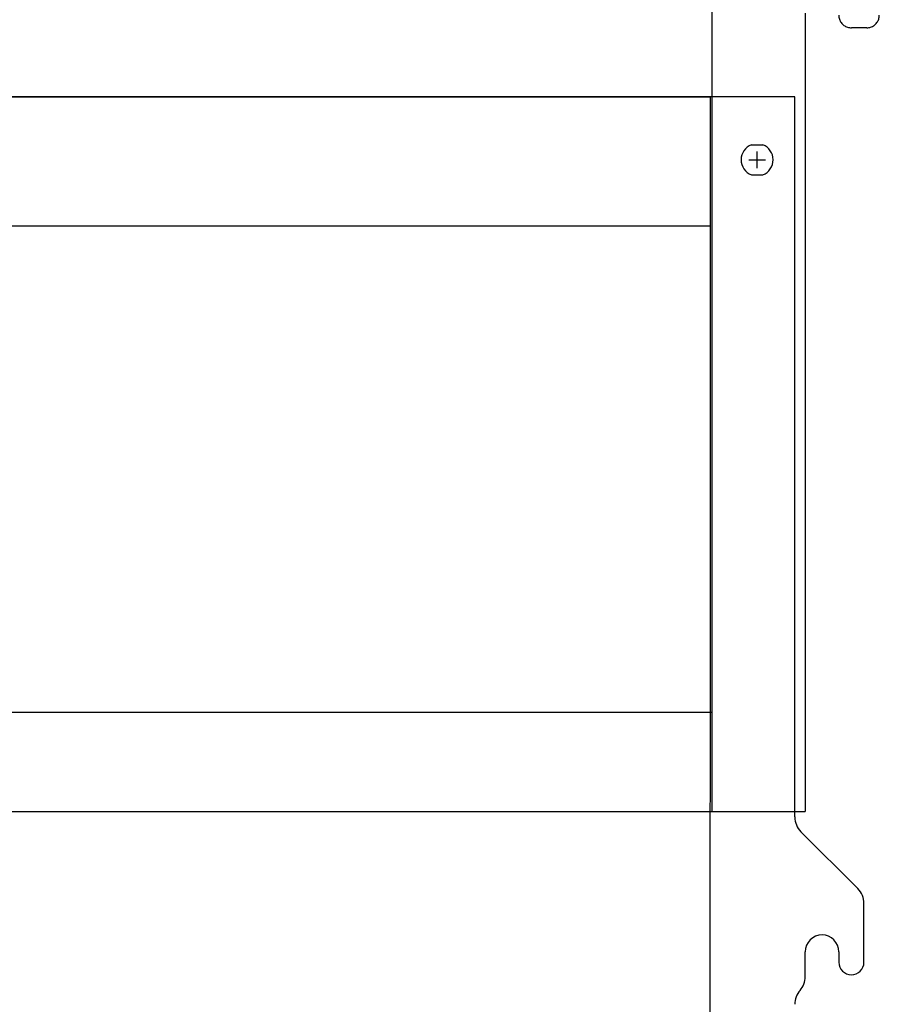
# Model space of a CAD drawing. Units: millimetres. Extents: x -1530 to 4410, y -1079 to 3121.
# Drawn here: x -80 to 330, y 1683 to 2153 of the extents above; entities that cross this region are included whole.
import ezdxf

# ---------------------------------------------------------------- set-up
doc = ezdxf.new("R2010")
doc.units = ezdxf.units.MM
doc.header["$LTSCALE"] = 30
doc.linetypes.add('HIDDEN2', pattern=[4.7625, 3.175, -1.5875])
for name, color, linetype in [('1', 5, 'Continuous'), ('Bemassung', 1, 'Continuous'), ('z_Oberteil', 3, 'Continuous'), ('z_Unterteil', 5, 'Continuous')]:
    doc.layers.add(name, color=color, linetype=linetype)

# ---------------------------------------------------------------- blocks, each defined once
blk = doc.blocks.new('B_943')
at = {"color": 5, "linetype": 'Continuous'}
for p, q in [((750.1, 1541.26), (709.77, 1541.26)), ((750.1, 1197.61), (750.1, 1541.26)), ((780.17, 1163.39), (753.02, 1190.54)), ((783.1, 1128.26), (783.1, 1156.32)), ((755.1, 1121.4), (755.1, 1133.26)), ((771.1, 1133.26), (771.1, 1128.26))]:
    blk.add_line(p, q, dxfattribs=at)
blk.add_lwpolyline([(-591.9, 1541.26), (709.77, 1541.26), (709.58, 867.72), (709.57, 845.86), (709.56, 824), (709.54, 802.14), (709.53, 780.28), (709.52, 758.42), (709.51, 736.56)], dxfattribs=at)
for centre, radius, start, end in [((732.1, 1511.26), 7.66, 110.9547, 179.9993), ((732.1, 1511.26), 7.66, 290.9541, 69.0459), ((732.1, 1511.26), 7.66, 180.0003, 249.0457), ((760.1, 1197.61), 10, 180, 225), ((773.1, 1156.32), 10, 0, 45), ((763.1, 1133.26), 8, 0, 180), ((777.1, 1128.26), 6, 180, 0), ((745.1, 1121.4), 10, 318.6038, 360), ((760.1, 1108.17), 10, 138.6038, 179.9995)]:
    blk.add_arc(centre, radius, start, end, dxfattribs=at)
at = {"layer": '1', "color": 4, "linetype": 'HIDDEN2'}
blk.add_line((749.81, 1541.26), (750.1, 1541.26), dxfattribs=at)
at = {"layer": 'Bemassung'}
for p, q in [((732.1, 1507.25), (732.1, 1515.25)), ((728.1, 1511.25), (736.1, 1511.25))]:
    blk.add_line(p, q, dxfattribs=at)
at = {"layer": 'z_Unterteil', "lineweight": 25, "ltscale": 0.3}
for p, q in [((729.36, 1518.41), (734.84, 1518.41)), ((729.36, 1504.1), (734.84, 1504.1)), ((709.75, 1479.59), (-551.56, 1479.59))]:
    blk.add_line(p, q, dxfattribs=at)
blk = doc.blocks.new('A_1789')
at = {"layer": 'z_Oberteil'}
for p, q in [((716.82, 374.33), (716.82, -88.67)), ((761.47, 292.33), (761.47, -88.67)), ((790.82, 285.33), (783.45, 285.33)), ((-590.53, -88.67), (761.47, -88.67))]:
    blk.add_line(p, q, dxfattribs=at)
at = {"layer": 'z_Oberteil', "lineweight": 25, "ltscale": 0.3}
for p, q in [((716.82, 252.33), (-545.88, 252.33)), ((716.82, -41.54), (-545.88, -41.54))]:
    blk.add_line(p, q, dxfattribs=at)
at = {"layer": 'z_Oberteil'}
for points in [[(777.47, 291.31), (777.49, 290.84), (777.55, 290.37), (777.64, 289.91), (777.76, 289.46), (777.93, 289.02), (778.12, 288.59), (778.35, 288.18), (778.61, 287.79), (778.9, 287.43), (779.22, 287.08), (779.56, 286.76), (779.93, 286.47), (780.32, 286.21), (780.73, 285.98), (781.16, 285.79), (781.6, 285.63), (782.05, 285.5), (782.51, 285.41), (782.98, 285.35), (783.45, 285.33)], [(790.82, 285.33), (791.29, 285.35), (791.76, 285.41), (792.22, 285.5), (792.67, 285.63), (793.11, 285.79), (793.54, 285.98), (793.95, 286.21), (794.34, 286.47), (794.7, 286.76), (795.05, 287.08), (795.37, 287.43), (795.66, 287.79), (795.92, 288.18), (796.15, 288.59), (796.34, 289.02), (796.5, 289.46), (796.63, 289.91), (796.72, 290.37), (796.78, 290.84), (796.8, 291.31)]]:
    blk.add_lwpolyline(points, dxfattribs=at)

msp = doc.modelspace()

# ---------------------------------------------------------------- block references
at = {"layer": 'z_Unterteil'}
for name, p in [('A_1789', (-466.3, 1864.12)), ('B_943', (-459.93, 575.2))]:
    msp.add_blockref(name, p, dxfattribs=at)

doc.saveas('drawing.dxf')
